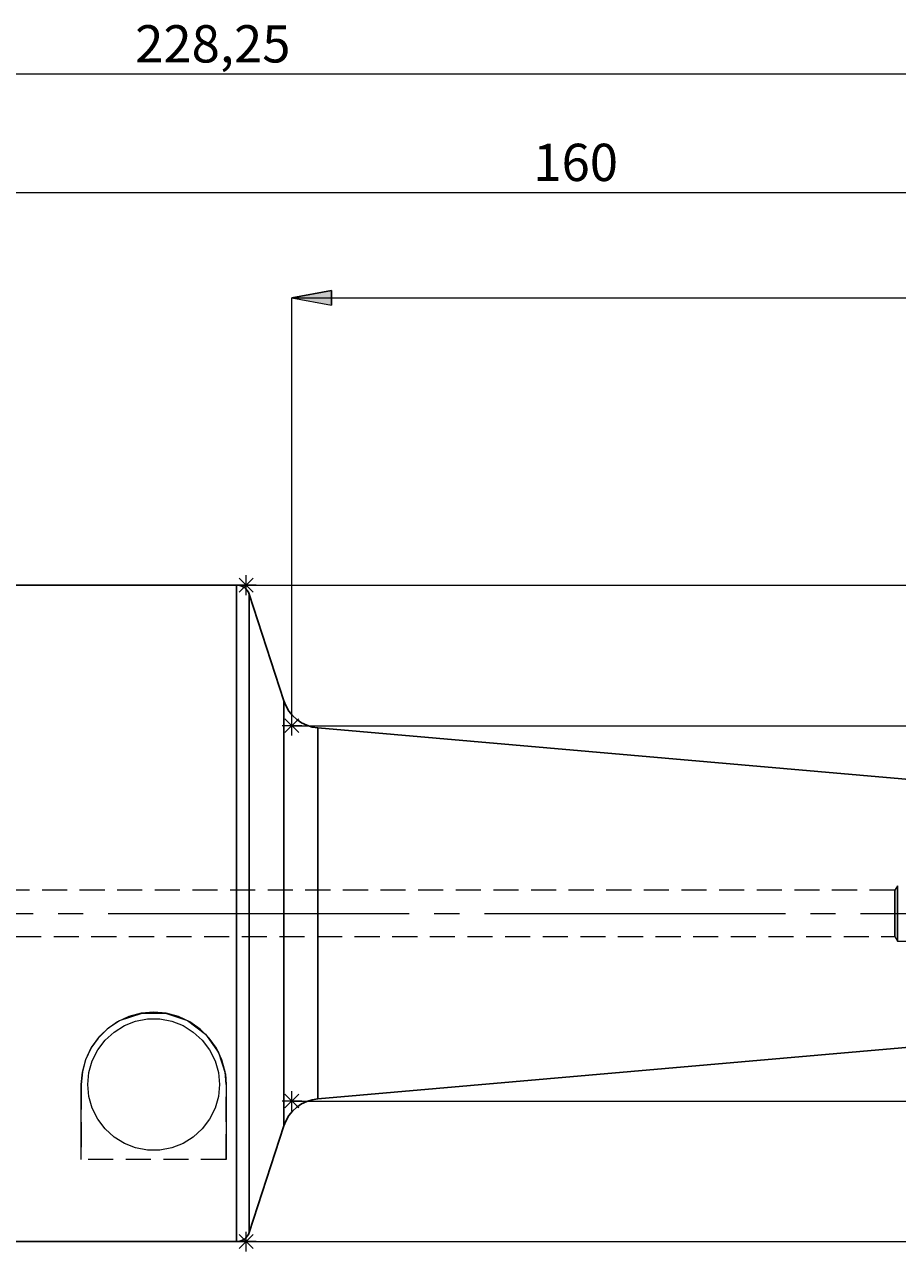
# Model space of a CAD drawing. Extents: x 13 to 827, y 18 to 576.
# Drawn here: x 401 to 526, y 302 to 478 of the extents above; entities that cross this region are included whole.
import ezdxf

# ---------------------------------------------------------------- set-up
doc = ezdxf.new("R2010")
doc.units = 0
doc.header["$MEASUREMENT"] = 0
for name, pattern in [('AI-Linetype-140', [5.4, 3.6, -1.8]), ('AI-Linetype-141', [5.4, 3.6, -1.8]), ('AI-Linetype-142', [5.4, 3.6, -1.8]), ('AI-Linetype-143', [5.4, 3.6, -1.8]), ('AI-Linetype-192', [5.4, 3.6, -1.8]), ('AI-Linetype-193', [5.4, 3.6, -1.8]), ('AI-Linetype-194', [5.4, 3.6, -1.8]), ('AI-Linetype-195', [5.4, 3.6, -1.8]), ('AI-Linetype-196', [5.4, 3.6, -1.8]), ('AI-Linetype-20', [54, 43.200001, -3.6, 3.6, -3.6]), ('AI-Linetype-35', [5.4, 3.6, -1.8]), ('AI-Linetype-36', [5.4, 3.6, -1.8]), ('AI-Linetype-37', [5.4, 3.6, -1.8]), ('AI-Linetype-38', [5.4, 3.6, -1.8]), ('AI-Linetype-51', [5.4, 3.6, -1.8]), ('AI-Linetype-52', [5.4, 3.6, -1.8]), ('AI-Linetype-96', [5.4, 3.6, -1.8]), ('AI-Linetype-98', [5.4, 3.6, -1.8])]:
    doc.linetypes.add(name, pattern=pattern)
doc.layers.add('Ebene 1', color=7, linetype='Continuous', lineweight=0)

msp = doc.modelspace()

# ---------------------------------------------------------------- hatches: boundary and pattern name
at = {"layer": 'Ebene 1', "true_color": 0x000000, "transparency": 33554687}
h = msp.add_hatch(color=18, dxfattribs=at)
h.dxf.hatch_style = 2
edge = h.paths.add_edge_path()
edge.add_spline(control_points=[(439.49, 438.59), (439.49, 438.59), (445.16, 439.66), (445.16, 439.66), (445.16, 439.66), (445.16, 437.53), (445.16, 437.53)], knot_values=[0, 0, 0, 0, 1, 1, 1, 2, 2, 2, 2], degree=3, periodic=0)
edge.add_line((445.16, 437.53), (439.49, 438.59))
edge = h.paths.add_edge_path()
edge.add_spline(control_points=[(634.14, 438.59), (634.14, 438.59), (628.47, 437.53), (628.47, 437.53), (628.47, 437.53), (628.47, 439.66), (628.47, 439.66)], knot_values=[0, 0, 0, 0, 1, 1, 1, 2, 2, 2, 2], degree=3, periodic=0)
edge.add_line((628.47, 439.66), (634.14, 438.59))

# ---------------------------------------------------------------- linework, layer by layer
at = {"layer": 'Ebene 1', "color": 18, "linetype": 'AI-Linetype-193', "lineweight": 18, "true_color": 0x000000}
msp.add_line((526.42, 354.23), (526.02, 353.57), dxfattribs=at)
at = {"layer": 'Ebene 1', "color": 18, "linetype": 'AI-Linetype-196', "lineweight": 18, "true_color": 0x000000}
msp.add_line((526.02, 353.57), (367.5, 353.57), dxfattribs=at)
at = {"layer": 'Ebene 1', "color": 18, "linetype": 'AI-Linetype-20', "lineweight": 18, "true_color": 0x000000}
msp.add_line((197.13, 350.26), (639.81, 350.26), dxfattribs=at)
at = {"layer": 'Ebene 1', "color": 18, "linetype": 'AI-Linetype-195', "lineweight": 18, "true_color": 0x000000}
msp.add_line((367.5, 346.95), (526.02, 346.95), dxfattribs=at)
at = {"layer": 'Ebene 1', "color": 18, "linetype": 'AI-Linetype-194', "lineweight": 18, "true_color": 0x000000}
msp.add_line((526.02, 346.95), (526.42, 346.29), dxfattribs=at)
at = {"layer": 'Ebene 1', "color": 18, "linetype": 'AI-Linetype-192', "lineweight": 18, "true_color": 0x000000}
msp.add_line((526.42, 346.29), (564.22, 346.29), dxfattribs=at)
at = {"layer": 'Ebene 1', "color": 18, "linetype": 'AI-Linetype-140', "lineweight": 18, "true_color": 0x000000}
msp.add_line((409.26, 325.69), (409.26, 314.95), dxfattribs=at)
at = {"layer": 'Ebene 1', "color": 18, "linetype": 'AI-Linetype-143', "lineweight": 18, "true_color": 0x000000}
msp.add_line((430.04, 314.95), (430.04, 325.69), dxfattribs=at)
at = {"layer": 'Ebene 1', "color": 18, "linetype": 'AI-Linetype-36', "lineweight": 18, "true_color": 0x000000}
msp.add_line((430.04, 314.95), (409.26, 314.95), dxfattribs=at)
at = {"layer": 'Ebene 1', "color": 18, "linetype": 'AI-Linetype-96', "lineweight": 18, "true_color": 0x000000}
msp.add_lwpolyline([(526.42, 349.14), (526.42, 350.26), (526.42, 351.38), (526.42, 352.4), (526.42, 353.26), (526.42, 353.87), (526.42, 354.19), (526.42, 354.23), (526.42, 354.19), (526.42, 353.87), (526.42, 353.26), (526.42, 352.4), (526.42, 351.38), (526.42, 350.26), (526.42, 349.14), (526.42, 348.11), (526.42, 347.26), (526.42, 346.65), (526.42, 346.33), (526.42, 346.29), (526.42, 346.33), (526.42, 346.65), (526.42, 347.26), (526.42, 348.11), (526.42, 349.14)], dxfattribs=at)
at = {"layer": 'Ebene 1', "color": 18, "linetype": 'AI-Linetype-98', "lineweight": 18, "true_color": 0x000000}
msp.add_lwpolyline([(526.02, 351.28), (526.02, 350.26), (526.02, 349.24), (526.02, 348.31), (526.02, 347.58), (526.02, 347.11), (526.02, 346.95), (526.02, 347.11), (526.02, 347.58), (526.02, 348.31), (526.02, 349.24), (526.02, 350.26), (526.02, 351.28), (526.02, 352.2), (526.02, 352.93), (526.02, 353.4), (526.02, 353.57), (526.02, 353.4), (526.02, 352.93), (526.02, 352.2), (526.02, 351.28)], dxfattribs=at)
at = {"layer": 'Ebene 1', "color": 18, "linetype": 'AI-Linetype-142', "lineweight": 18, "true_color": 0x000000}
msp.add_lwpolyline([(430.04, 325.69), (429.89, 327.5), (429.42, 329.25), (428.65, 330.89), (427.61, 332.37), (426.33, 333.65), (424.85, 334.69), (423.2, 335.46), (421.45, 335.93), (419.65, 336.09), (417.85, 335.93), (416.1, 335.46), (414.45, 334.69), (412.97, 333.65), (411.69, 332.37), (410.65, 330.89), (409.88, 329.25), (409.41, 327.5), (409.26, 325.69)], dxfattribs=at)
at = {"layer": 'Ebene 1', "color": 18, "linetype": 'AI-Linetype-38', "lineweight": 18, "true_color": 0x000000}
msp.add_lwpolyline([(409.26, 325.69), (409.41, 327.49), (409.9, 329.29), (410.73, 331.03), (411.91, 332.63), (413.23, 333.86), (414.76, 334.86), (418.01, 335.95), (421.35, 335.94), (424.49, 334.89), (427.11, 332.93), (428.97, 330.3), (429.94, 327.19), (430.04, 325.69)], dxfattribs=at)
at = {"layer": 'Ebene 1', "color": 18, "linetype": 'AI-Linetype-141', "lineweight": 18, "true_color": 0x000000}
msp.add_lwpolyline([(410.2, 325.69), (410.36, 327.43), (410.84, 329.1), (411.62, 330.67), (412.67, 332.06), (413.96, 333.23), (415.44, 334.15), (417.06, 334.78), (418.78, 335.1), (420.52, 335.1), (422.24, 334.78), (423.86, 334.15), (425.34, 333.23), (426.63, 332.06), (427.68, 330.67), (428.46, 329.1), (428.94, 327.43), (429.1, 325.69), (428.94, 323.96), (428.46, 322.28), (427.68, 320.72), (426.63, 319.33), (425.34, 318.15), (423.86, 317.23), (422.24, 316.6), (420.52, 316.28), (418.78, 316.28), (417.06, 316.6), (415.44, 317.23), (413.96, 318.15), (412.67, 319.33), (411.62, 320.72), (410.84, 322.28), (410.36, 323.96), (410.2, 325.69)], dxfattribs=at)
at = {"layer": 'Ebene 1', "color": 18, "linetype": 'AI-Linetype-37', "lineweight": 18, "true_color": 0x000000}
msp.add_lwpolyline([(409.26, 314.95), (409.26, 316.14), (409.26, 317.38), (409.26, 318.66), (409.26, 319.99), (409.26, 321.35), (409.26, 322.76), (409.26, 324.21), (409.26, 325.69)], dxfattribs=at)
at = {"layer": 'Ebene 1', "color": 18, "linetype": 'AI-Linetype-35', "lineweight": 18, "true_color": 0x000000}
msp.add_lwpolyline([(430.04, 325.69), (430.04, 324.21), (430.04, 322.76), (430.04, 321.35), (430.04, 319.99), (430.04, 318.66), (430.04, 317.38), (430.04, 316.14), (430.04, 314.95)], dxfattribs=at)
at = {"layer": 'Ebene 1', "color": 18, "lineweight": 18, "true_color": 0x000000}
for points in [[(202.8, 470.72), (202.8, 470.72), (634.14, 470.72), (634.14, 470.72)], [(331.78, 453.71), (331.78, 453.71), (634.14, 453.71), (634.14, 453.71)], [(439.49, 377.19), (439.49, 377.19), (439.49, 438.59), (439.49, 438.59)], [(439.49, 438.59), (439.49, 438.59), (634.14, 438.59), (634.14, 438.59)], [(431.94, 398.36), (431.94, 398.36), (433.94, 396.36), (433.94, 396.36)], [(431.94, 396.36), (431.94, 396.36), (433.94, 398.36), (433.94, 398.36)], [(432.94, 395.94), (432.94, 395.94), (432.94, 398.78), (432.94, 398.78)], [(434.36, 397.36), (434.36, 397.36), (431.52, 397.36), (431.52, 397.36)], [(431.57, 397.36), (431.57, 397.36), (729.17, 397.36), (729.17, 397.36)], [(439.49, 375.77), (439.49, 375.77), (439.49, 378.6), (439.49, 378.6)], [(440.91, 377.19), (440.91, 377.19), (438.08, 377.19), (438.08, 377.19)], [(438.49, 378.19), (438.49, 378.19), (440.49, 376.19), (440.49, 376.19)], [(438.49, 376.19), (438.49, 376.19), (440.49, 378.19), (440.49, 378.19)], [(439.49, 377.19), (439.49, 377.19), (710.61, 377.19), (710.61, 377.19)], [(438.49, 324.33), (438.49, 324.33), (440.49, 322.33), (440.49, 322.33)], [(438.49, 322.33), (438.49, 322.33), (440.49, 324.33), (440.49, 324.33)], [(439.49, 321.91), (439.49, 321.91), (439.49, 324.75), (439.49, 324.75)], [(440.91, 323.33), (440.91, 323.33), (438.08, 323.33), (438.08, 323.33)], [(439.49, 323.33), (439.49, 323.33), (710.61, 323.33), (710.61, 323.33)], [(434.36, 303.16), (434.36, 303.16), (431.52, 303.16), (431.52, 303.16)], [(431.57, 303.16), (431.57, 303.16), (729.17, 303.16), (729.17, 303.16)], [(431.94, 304.16), (431.94, 304.16), (433.94, 302.15), (433.94, 302.15)], [(431.94, 302.15), (431.94, 302.15), (433.94, 304.16), (433.94, 304.16)], [(432.94, 301.74), (432.94, 301.74), (432.94, 304.57), (432.94, 304.57)]]:
    msp.add_open_spline(points, degree=3, dxfattribs=at)
msp.add_open_spline([(439.49, 438.59), (439.49, 438.59), (445.16, 439.66), (445.16, 439.66), (445.16, 439.66), (445.16, 437.53), (445.16, 437.53), (445.16, 437.53), (439.49, 438.59), (439.49, 438.59)], degree=3, knots=[0, 0, 0, 0, 1, 1, 1, 2, 2, 2, 3, 3, 3, 3], dxfattribs=at)
at = {"layer": 'Ebene 1'}
msp.add_open_spline([(439.49, 438.59), (439.49, 438.59), (445.16, 439.66), (445.16, 439.66), (445.16, 439.66), (445.16, 437.53), (445.16, 437.53)], degree=3, knots=[0, 0, 0, 0, 1, 1, 1, 2, 2, 2, 2], dxfattribs=at)
at = {"layer": 'Ebene 1', "color": 18, "lineweight": 25, "true_color": 0x000000}
for points in [[(431.56, 397.36), (431.56, 397.36), (385.06, 397.36), (385.06, 397.36)], [(438.33, 380.76), (438.33, 380.76), (433.36, 396.05), (433.36, 396.05)], [(559.93, 366.7), (559.93, 366.7), (443.23, 376.86), (443.23, 376.86)], [(443.23, 323.65), (443.23, 323.65), (559.93, 333.82), (559.93, 333.82)], [(433.36, 304.46), (433.36, 304.46), (438.33, 319.76), (438.33, 319.76)], [(385.01, 303.16), (385.01, 303.16), (431.56, 303.16), (431.56, 303.16)]]:
    msp.add_open_spline(points, degree=3, dxfattribs=at)
for points, knots in [([(433.36, 396.05), (433.36, 396.05), (433.25, 396.33), (433.25, 396.33), (433.25, 396.33), (433.09, 396.58), (433.09, 396.58), (433.09, 396.58), (432.9, 396.81), (432.9, 396.81), (432.9, 396.81), (432.68, 397), (432.68, 397), (432.68, 397), (432.42, 397.15), (432.42, 397.15), (432.42, 397.15), (432.15, 397.27), (432.15, 397.27), (432.15, 397.27), (431.86, 397.34), (431.86, 397.34), (431.86, 397.34), (431.56, 397.36), (431.56, 397.36)], [0, 0, 0, 0, 1, 1, 1, 2, 2, 2, 3, 3, 3, 4, 4, 4, 5, 5, 5, 6, 6, 6, 7, 7, 7, 8, 8, 8, 8]), ([(431.56, 303.16), (431.56, 303.16), (431.56, 303.32), (431.56, 303.32), (431.56, 303.32), (431.56, 303.8), (431.56, 303.8), (431.56, 303.8), (431.56, 304.6), (431.56, 304.6), (431.56, 304.6), (431.56, 305.71), (431.56, 305.71), (431.56, 305.71), (431.56, 307.12), (431.56, 307.12), (431.56, 307.12), (431.56, 308.83), (431.56, 308.83), (431.56, 308.83), (431.56, 310.83), (431.56, 310.83), (431.56, 310.83), (431.56, 313.09), (431.56, 313.09), (431.56, 313.09), (431.56, 315.6), (431.56, 315.6), (431.56, 315.6), (431.56, 318.36), (431.56, 318.36), (431.56, 318.36), (431.56, 321.33), (431.56, 321.33), (431.56, 321.33), (431.56, 324.5), (431.56, 324.5), (431.56, 324.5), (431.56, 327.84), (431.56, 327.84), (431.56, 327.84), (431.56, 331.34), (431.56, 331.34), (431.56, 331.34), (431.56, 334.96), (431.56, 334.96), (431.56, 334.96), (431.56, 338.69), (431.56, 338.69), (431.56, 338.69), (431.56, 342.51), (431.56, 342.51), (431.56, 342.51), (431.56, 346.37), (431.56, 346.37), (431.56, 346.37), (431.56, 350.26), (431.56, 350.26), (431.56, 350.26), (431.56, 354.15), (431.56, 354.15), (431.56, 354.15), (431.56, 358.01), (431.56, 358.01), (431.56, 358.01), (431.56, 361.82), (431.56, 361.82), (431.56, 361.82), (431.56, 365.55), (431.56, 365.55), (431.56, 365.55), (431.56, 369.18), (431.56, 369.18), (431.56, 369.18), (431.56, 372.68), (431.56, 372.68), (431.56, 372.68), (431.56, 376.02), (431.56, 376.02), (431.56, 376.02), (431.56, 379.19), (431.56, 379.19), (431.56, 379.19), (431.56, 382.16), (431.56, 382.16), (431.56, 382.16), (431.56, 384.91), (431.56, 384.91), (431.56, 384.91), (431.56, 387.43), (431.56, 387.43), (431.56, 387.43), (431.56, 389.69), (431.56, 389.69), (431.56, 389.69), (431.56, 391.68), (431.56, 391.68), (431.56, 391.68), (431.56, 393.39), (431.56, 393.39), (431.56, 393.39), (431.56, 394.81), (431.56, 394.81), (431.56, 394.81), (431.56, 395.92), (431.56, 395.92), (431.56, 395.92), (431.56, 396.72), (431.56, 396.72), (431.56, 396.72), (431.56, 397.2), (431.56, 397.2), (431.56, 397.2), (431.56, 397.36), (431.56, 397.36)], [0, 0, 0, 0, 1, 1, 1, 2, 2, 2, 3, 3, 3, 4, 4, 4, 5, 5, 5, 6, 6, 6, 7, 7, 7, 8, 8, 8, 9, 9, 9, 10, 10, 10, 11, 11, 11, 12, 12, 12, 13, 13, 13, 14, 14, 14, 15, 15, 15, 16, 16, 16, 17, 17, 17, 18, 18, 18, 19, 19, 19, 20, 20, 20, 21, 21, 21, 22, 22, 22, 23, 23, 23, 24, 24, 24, 25, 25, 25, 26, 26, 26, 27, 27, 27, 28, 28, 28, 29, 29, 29, 30, 30, 30, 31, 31, 31, 32, 32, 32, 33, 33, 33, 34, 34, 34, 35, 35, 35, 36, 36, 36, 37, 37, 37, 38, 38, 38, 38]), ([(433.36, 396.05), (433.36, 396.05), (433.36, 396.04), (433.36, 396.04), (433.36, 396.04), (433.36, 395.8), (433.36, 395.8), (433.36, 395.8), (433.36, 395.24), (433.36, 395.24), (433.36, 395.24), (433.36, 394.37), (433.36, 394.37), (433.36, 394.37), (433.36, 393.18), (433.36, 393.18), (433.36, 393.18), (433.36, 391.7), (433.36, 391.7), (433.36, 391.7), (433.36, 389.92), (433.36, 389.92), (433.36, 389.92), (433.36, 387.86), (433.36, 387.86), (433.36, 387.86), (433.36, 385.54), (433.36, 385.54), (433.36, 385.54), (433.36, 382.98), (433.36, 382.98), (433.36, 382.98), (433.36, 380.18), (433.36, 380.18), (433.36, 380.18), (433.36, 377.18), (433.36, 377.18), (433.36, 377.18), (433.36, 373.98), (433.36, 373.98), (433.36, 373.98), (433.36, 370.62), (433.36, 370.62), (433.36, 370.62), (433.36, 367.12), (433.36, 367.12), (433.36, 367.12), (433.36, 363.49), (433.36, 363.49), (433.36, 363.49), (433.36, 359.78), (433.36, 359.78), (433.36, 359.78), (433.36, 356), (433.36, 356), (433.36, 356), (433.36, 352.18), (433.36, 352.18), (433.36, 352.18), (433.36, 348.34), (433.36, 348.34), (433.36, 348.34), (433.36, 344.52), (433.36, 344.52), (433.36, 344.52), (433.36, 340.74), (433.36, 340.74), (433.36, 340.74), (433.36, 337.02), (433.36, 337.02), (433.36, 337.02), (433.36, 333.4), (433.36, 333.4), (433.36, 333.4), (433.36, 329.9), (433.36, 329.9), (433.36, 329.9), (433.36, 326.53), (433.36, 326.53), (433.36, 326.53), (433.36, 323.34), (433.36, 323.34), (433.36, 323.34), (433.36, 320.33), (433.36, 320.33), (433.36, 320.33), (433.36, 317.54), (433.36, 317.54), (433.36, 317.54), (433.36, 314.97), (433.36, 314.97), (433.36, 314.97), (433.36, 312.65), (433.36, 312.65), (433.36, 312.65), (433.36, 310.6), (433.36, 310.6), (433.36, 310.6), (433.36, 308.82), (433.36, 308.82), (433.36, 308.82), (433.36, 307.33), (433.36, 307.33), (433.36, 307.33), (433.36, 306.15), (433.36, 306.15), (433.36, 306.15), (433.36, 305.27), (433.36, 305.27), (433.36, 305.27), (433.36, 304.71), (433.36, 304.71), (433.36, 304.71), (433.36, 304.47), (433.36, 304.47), (433.36, 304.47), (433.36, 304.46), (433.36, 304.46)], [0, 0, 0, 0, 1, 1, 1, 2, 2, 2, 3, 3, 3, 4, 4, 4, 5, 5, 5, 6, 6, 6, 7, 7, 7, 8, 8, 8, 9, 9, 9, 10, 10, 10, 11, 11, 11, 12, 12, 12, 13, 13, 13, 14, 14, 14, 15, 15, 15, 16, 16, 16, 17, 17, 17, 18, 18, 18, 19, 19, 19, 20, 20, 20, 21, 21, 21, 22, 22, 22, 23, 23, 23, 24, 24, 24, 25, 25, 25, 26, 26, 26, 27, 27, 27, 28, 28, 28, 29, 29, 29, 30, 30, 30, 31, 31, 31, 32, 32, 32, 33, 33, 33, 34, 34, 34, 35, 35, 35, 36, 36, 36, 37, 37, 37, 38, 38, 38, 39, 39, 39, 39]), ([(443.23, 376.86), (443.23, 376.86), (442.41, 376.99), (442.41, 376.99), (442.41, 376.99), (441.63, 377.24), (441.63, 377.24), (441.63, 377.24), (440.88, 377.6), (440.88, 377.6), (440.88, 377.6), (440.2, 378.07), (440.2, 378.07), (440.2, 378.07), (439.59, 378.63), (439.59, 378.63), (439.59, 378.63), (439.07, 379.28), (439.07, 379.28), (439.07, 379.28), (438.65, 379.99), (438.65, 379.99), (438.65, 379.99), (438.33, 380.76), (438.33, 380.76)], [0, 0, 0, 0, 1, 1, 1, 2, 2, 2, 3, 3, 3, 4, 4, 4, 5, 5, 5, 6, 6, 6, 7, 7, 7, 8, 8, 8, 8]), ([(438.33, 350.26), (438.33, 350.26), (438.33, 353.39), (438.33, 353.39), (438.33, 353.39), (438.33, 356.5), (438.33, 356.5), (438.33, 356.5), (438.33, 359.53), (438.33, 359.53), (438.33, 359.53), (438.33, 362.47), (438.33, 362.47), (438.33, 362.47), (438.33, 365.28), (438.33, 365.28), (438.33, 365.28), (438.33, 367.93), (438.33, 367.93), (438.33, 367.93), (438.33, 370.39), (438.33, 370.39), (438.33, 370.39), (438.33, 372.64), (438.33, 372.64), (438.33, 372.64), (438.33, 374.65), (438.33, 374.65), (438.33, 374.65), (438.33, 376.41), (438.33, 376.41), (438.33, 376.41), (438.33, 377.88), (438.33, 377.88), (438.33, 377.88), (438.33, 379.06), (438.33, 379.06), (438.33, 379.06), (438.33, 379.94), (438.33, 379.94), (438.33, 379.94), (438.33, 380.5), (438.33, 380.5), (438.33, 380.5), (438.33, 380.75), (438.33, 380.75), (438.33, 380.75), (438.33, 380.76), (438.33, 380.76)], [0, 0, 0, 0, 1, 1, 1, 2, 2, 2, 3, 3, 3, 4, 4, 4, 5, 5, 5, 6, 6, 6, 7, 7, 7, 8, 8, 8, 9, 9, 9, 10, 10, 10, 11, 11, 11, 12, 12, 12, 13, 13, 13, 14, 14, 14, 15, 15, 15, 16, 16, 16, 16]), ([(443.23, 376.86), (443.23, 376.86), (443.23, 376.85), (443.23, 376.85), (443.23, 376.85), (443.23, 376.61), (443.23, 376.61), (443.23, 376.61), (443.23, 376.05), (443.23, 376.05), (443.23, 376.05), (443.23, 375.17), (443.23, 375.17), (443.23, 375.17), (443.23, 373.99), (443.23, 373.99), (443.23, 373.99), (443.23, 372.53), (443.23, 372.53), (443.23, 372.53), (443.23, 370.79), (443.23, 370.79), (443.23, 370.79), (443.23, 368.81), (443.23, 368.81), (443.23, 368.81), (443.23, 366.6), (443.23, 366.6), (443.23, 366.6), (443.23, 364.19), (443.23, 364.19), (443.23, 364.19), (443.23, 361.61), (443.23, 361.61), (443.23, 361.61), (443.23, 358.9), (443.23, 358.9), (443.23, 358.9), (443.23, 356.08), (443.23, 356.08), (443.23, 356.08), (443.23, 353.18), (443.23, 353.18), (443.23, 353.18), (443.23, 350.26), (443.23, 350.26)], [0, 0, 0, 0, 1, 1, 1, 2, 2, 2, 3, 3, 3, 4, 4, 4, 5, 5, 5, 6, 6, 6, 7, 7, 7, 8, 8, 8, 9, 9, 9, 10, 10, 10, 11, 11, 11, 12, 12, 12, 13, 13, 13, 14, 14, 14, 15, 15, 15, 15]), ([(438.33, 319.76), (438.33, 319.76), (438.33, 319.77), (438.33, 319.77), (438.33, 319.77), (438.33, 320.01), (438.33, 320.01), (438.33, 320.01), (438.33, 320.57), (438.33, 320.57), (438.33, 320.57), (438.33, 321.45), (438.33, 321.45), (438.33, 321.45), (438.33, 322.63), (438.33, 322.63), (438.33, 322.63), (438.33, 324.11), (438.33, 324.11), (438.33, 324.11), (438.33, 325.86), (438.33, 325.86), (438.33, 325.86), (438.33, 327.87), (438.33, 327.87), (438.33, 327.87), (438.33, 330.12), (438.33, 330.12), (438.33, 330.12), (438.33, 332.59), (438.33, 332.59), (438.33, 332.59), (438.33, 335.24), (438.33, 335.24), (438.33, 335.24), (438.33, 338.04), (438.33, 338.04), (438.33, 338.04), (438.33, 340.98), (438.33, 340.98), (438.33, 340.98), (438.33, 344.02), (438.33, 344.02), (438.33, 344.02), (438.33, 347.12), (438.33, 347.12), (438.33, 347.12), (438.33, 350.26), (438.33, 350.26)], [0, 0, 0, 0, 1, 1, 1, 2, 2, 2, 3, 3, 3, 4, 4, 4, 5, 5, 5, 6, 6, 6, 7, 7, 7, 8, 8, 8, 9, 9, 9, 10, 10, 10, 11, 11, 11, 12, 12, 12, 13, 13, 13, 14, 14, 14, 15, 15, 15, 16, 16, 16, 16]), ([(443.23, 350.26), (443.23, 350.26), (443.23, 347.33), (443.23, 347.33), (443.23, 347.33), (443.23, 344.44), (443.23, 344.44), (443.23, 344.44), (443.23, 341.62), (443.23, 341.62), (443.23, 341.62), (443.23, 338.9), (443.23, 338.9), (443.23, 338.9), (443.23, 336.33), (443.23, 336.33), (443.23, 336.33), (443.23, 333.92), (443.23, 333.92), (443.23, 333.92), (443.23, 331.71), (443.23, 331.71), (443.23, 331.71), (443.23, 329.72), (443.23, 329.72), (443.23, 329.72), (443.23, 327.99), (443.23, 327.99), (443.23, 327.99), (443.23, 326.52), (443.23, 326.52), (443.23, 326.52), (443.23, 325.34), (443.23, 325.34), (443.23, 325.34), (443.23, 324.47), (443.23, 324.47), (443.23, 324.47), (443.23, 323.91), (443.23, 323.91), (443.23, 323.91), (443.23, 323.66), (443.23, 323.66), (443.23, 323.66), (443.23, 323.65), (443.23, 323.65)], [0, 0, 0, 0, 1, 1, 1, 2, 2, 2, 3, 3, 3, 4, 4, 4, 5, 5, 5, 6, 6, 6, 7, 7, 7, 8, 8, 8, 9, 9, 9, 10, 10, 10, 11, 11, 11, 12, 12, 12, 13, 13, 13, 14, 14, 14, 15, 15, 15, 15]), ([(438.33, 319.76), (438.33, 319.76), (438.65, 320.53), (438.65, 320.53), (438.65, 320.53), (439.07, 321.24), (439.07, 321.24), (439.07, 321.24), (439.59, 321.88), (439.59, 321.88), (439.59, 321.88), (440.2, 322.44), (440.2, 322.44), (440.2, 322.44), (440.88, 322.91), (440.88, 322.91), (440.88, 322.91), (441.63, 323.27), (441.63, 323.27), (441.63, 323.27), (442.41, 323.52), (442.41, 323.52), (442.41, 323.52), (443.23, 323.65), (443.23, 323.65)], [0, 0, 0, 0, 1, 1, 1, 2, 2, 2, 3, 3, 3, 4, 4, 4, 5, 5, 5, 6, 6, 6, 7, 7, 7, 8, 8, 8, 8]), ([(431.56, 303.16), (431.56, 303.16), (431.86, 303.18), (431.86, 303.18), (431.86, 303.18), (432.15, 303.25), (432.15, 303.25), (432.15, 303.25), (432.42, 303.36), (432.42, 303.36), (432.42, 303.36), (432.68, 303.52), (432.68, 303.52), (432.68, 303.52), (432.9, 303.71), (432.9, 303.71), (432.9, 303.71), (433.09, 303.93), (433.09, 303.93), (433.09, 303.93), (433.25, 304.19), (433.25, 304.19), (433.25, 304.19), (433.36, 304.46), (433.36, 304.46)], [0, 0, 0, 0, 1, 1, 1, 2, 2, 2, 3, 3, 3, 4, 4, 4, 5, 5, 5, 6, 6, 6, 7, 7, 7, 8, 8, 8, 8])]:
    msp.add_open_spline(points, degree=3, knots=knots, dxfattribs=at)
at = {"layer": 'Ebene 1', "color": 18, "linetype": 'AI-Linetype-51', "lineweight": 18, "true_color": 0x000000}
msp.add_open_spline([(409.26, 325.69), (409.26, 325.69), (409.26, 325.69), (409.26, 325.69)], degree=3, dxfattribs=at)
at = {"layer": 'Ebene 1', "color": 18, "linetype": 'AI-Linetype-52', "lineweight": 18, "true_color": 0x000000}
msp.add_open_spline([(430.04, 325.69), (430.04, 325.69), (430.04, 325.69), (430.04, 325.69)], degree=3, dxfattribs=at)

# ---------------------------------------------------------------- texts
at = {"layer": 'Ebene 1', "char_height": 0.2, "attachment_point": 7}
for s, insert in [('\\C18;\\c0;\\FCentury Gothic|b0|i0|c1;\\H5.351843;\\W1.000302;  228,25  ', (416.99, 472.36)), ('\\C18;\\c0;\\FCentury Gothic|b0|i0|c1;\\H5.351843;\\W1.000302;  160  ', (474.15, 455.35))]:
    msp.add_mtext(s, dxfattribs=dict(at, insert=insert))

doc.saveas('drawing.dxf')
